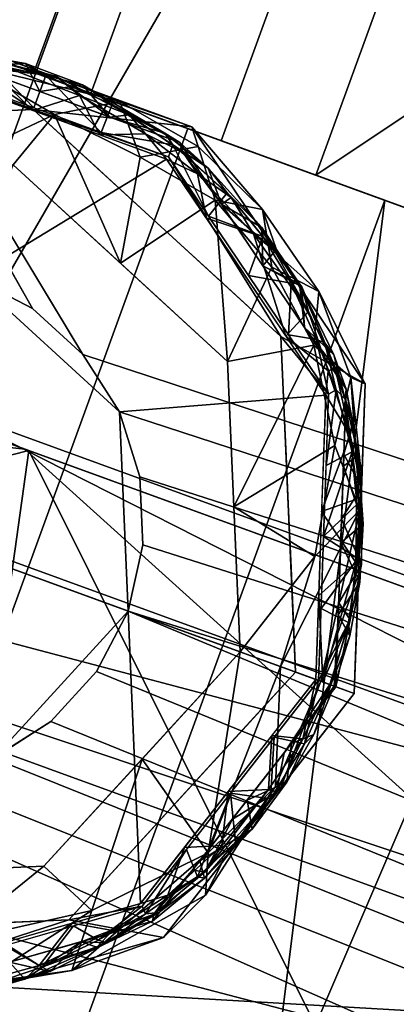
# Model space of a CAD drawing. Units: inches. Extents: x -118 to 238, y -162 to 91.
# Drawn here: x 32 to 33, y -87 to -85 of the extents above; entities that cross this region are included whole.
import ezdxf

# ---------------------------------------------------------------- set-up
doc = ezdxf.new("R2010")
doc.units = ezdxf.units.IN
doc.header["$MEASUREMENT"] = 0
for name, color, linetype in [('SEAT-BASETRIM', 5, 'Continuous'), ('SEAT-SEAT_FABRIC', 5, 'Continuous'), ('SEAT-TRIM', 5, 'Continuous')]:
    doc.layers.add(name, color=color, linetype=linetype)

# ---------------------------------------------------------------- blocks, each defined once
blk = doc.blocks.new('F917-66AOSH1NR_0T')
at = {"layer": 'SEAT-BASETRIM'}
for points in [[(16.5373, 11.731, 5.2929), (14.9399, 10.8963, 5.2929), (14.8272, 10.8496, 5.2929), (-14.3016, 11.731, 5.2929)], [(-14.3016, 11.731, 5.2929), (14.8272, 10.8496, 5.2929), (14.7304, 10.7754, 5.2929)], [(14.6562, 10.6787, 5.2929), (14.6095, 10.566, 5.2929), (-14.3016, 11.731, 5.2929)], [(14.7304, 10.7754, 5.2929), (14.6562, 10.6787, 5.2929), (-14.3016, 11.731, 5.2929)], [(14.5936, 10.4451, 5.2929), (-14.3016, 11.731, 5.2929), (14.6095, 10.566, 5.2929)], [(14.5936, 10.4451, 5.2929), (14.6095, 10.3242, 5.2929), (-14.3016, 9.1274, 5.2929), (-14.3016, 11.731, 5.2929)], [(14.8272, 10.8496, 6.4158), (14.9399, 10.8963, 6.4158), (16.5373, 11.731, 6.4158), (-14.3016, 11.731, 6.4158)], [(14.8272, 10.8496, 6.4158), (-14.3016, 11.731, 6.4158), (14.7304, 10.7754, 6.4158)], [(14.6562, 10.6787, 6.4158), (14.7304, 10.7754, 6.4158), (-14.3016, 11.731, 6.4158)], [(14.5936, 10.4451, 6.4158), (14.6095, 10.566, 6.4158), (-14.3016, 11.731, 6.4158), (-14.3016, 9.1274, 6.4158)], [(14.6562, 10.6787, 6.4158), (-14.3016, 11.731, 6.4158), (14.6095, 10.566, 6.4158)], [(16.5373, 11.731, 6.4158), (16.5373, 11.731, 5.2929), (-14.3016, 11.731, 5.2929), (-14.3016, 11.731, 6.4158)], [(14.783, 11.3, 5.0071), (14.3335, 10.9735, 5.0071), (14.5043, 11.0015, 5.0071), (15.0608, 11.232, 5.0071)], [(14.578, 11.1096, 5.0844), (14.362, 10.9527, 5.0844), (14.578, 11.1096, 5.2546), (14.7939, 11.2665, 5.2546)], [(13.4746, 11.2504, 0.3039), (14.036, 11.2504, 0.432), (13.9436, 9.5954, 0.411)], [(13.4746, 11.2504, 4.6282), (13.9436, 9.5954, 4.5211), (14.036, 11.2504, 4.5001)], [(14.036, 11.2504, 0.432), (14.4127, 9.5954, 0.518), (13.9436, 9.5954, 0.411)], [(14.4127, 9.5954, 4.4141), (14.036, 11.2504, 4.5001), (13.9436, 9.5954, 4.5211)], [(14.4127, 9.5954, 0.518), (14.036, 11.2504, 0.432), (14.4127, 11.2504, 0.518)], [(14.036, 11.2504, 4.5001), (14.4127, 9.5954, 4.4141), (14.4127, 11.2504, 4.4141)], [(14.3671, 11.2504, 4.3195), (14.4127, 11.2504, 4.4141), (15.165, 11.2504, 3.8141), (15.0829, 11.2504, 3.7487)], [(15.165, 11.2504, 1.118), (14.4127, 11.2504, 0.518), (14.3671, 11.2504, 0.6126), (15.0829, 11.2504, 1.1834)], [(14.7888, 11.2504, 0.818), (14.7888, 9.5954, 0.818), (14.4127, 9.5954, 0.518), (14.4127, 11.2504, 0.518)], [(14.7888, 11.2504, 4.1141), (14.4127, 11.2504, 4.4141), (14.4127, 9.5954, 4.4141), (14.7888, 9.5954, 4.1141)], [(14.7888, 9.5954, 0.818), (14.7888, 11.2504, 0.818), (15.165, 11.2504, 1.118), (15.165, 9.5954, 1.118)], [(14.7888, 9.5954, 4.1141), (15.165, 9.5954, 3.8141), (15.165, 11.2504, 3.8141), (14.7888, 11.2504, 4.1141)], [(14.804, 11.2353, 5.0516), (14.5043, 11.0015, 5.0516), (14.3886, 10.9334, 5.0516)], [(14.7304, 10.7754, 5.2929), (14.8057, 11.2301, 5.2929), (14.393, 10.9302, 5.2929), (14.5936, 10.4451, 5.2929)], [(14.5043, 11.0015, 5.0516), (14.804, 11.2353, 5.0516), (15.0608, 11.232, 5.0516)], [(14.5994, 11.0801, 5.2929), (14.6852, 11.2099, 5.282), (14.5257, 11.0968, 5.2885)], [(14.5257, 11.0968, 5.2885), (14.6852, 11.2099, 5.282), (14.5418, 11.1285, 5.2745)], [(14.6852, 11.2099, 5.282), (14.6284, 11.1895, 5.2689), (14.5418, 11.1285, 5.2745)], [(14.5418, 11.1285, 5.2745), (14.6284, 11.1895, 5.2689), (14.578, 11.1096, 5.2546)], [(14.6196, 11.1655, 1.6139), (14.468, 11.0853, 1.6537), (14.5582, 11.1367, 1.7576)], [(14.468, 11.0853, 1.6537), (14.6196, 11.1655, 1.6139), (14.4709, 10.9721, 1.5697)], [(14.6196, 11.1655, 1.6139), (14.6912, 11.1131, 1.5561), (14.4709, 10.9721, 1.5697)], [(14.6021, 11.1729, 5.0699), (14.5968, 11.1591, 5.0589), (14.5039, 11.1004, 5.0693)], [(14.5039, 11.1004, 5.0693), (14.578, 11.1096, 5.0844), (14.6021, 11.1729, 5.0699)], [(14.5039, 11.1004, 5.0693), (14.5968, 11.1591, 5.0589), (14.5196, 11.0978, 5.0564)], [(14.5963, 11.0843, 5.0516), (14.5196, 11.0978, 5.0564), (14.5968, 11.1591, 5.0589)], [(14.3335, 10.9735, 1.7576), (14.5582, 11.1367, 1.7576), (14.468, 11.0853, 1.6537)], [(14.3335, 10.9735, 5.0071), (14.5582, 11.1367, 5.0071), (14.5582, 11.1367, 1.7576), (14.3335, 10.9735, 1.7576)], [(15.0608, 10.4451, 1.54), (14.3794, 10.4451, 1.54), (14.579, 10.9268, 1.54), (15.0608, 11.1264, 1.54)], [(14.5418, 11.1285, 5.2745), (14.4402, 11.0308, 5.2808), (14.5257, 11.0968, 5.2885)], [(14.5418, 11.1285, 5.2745), (14.47, 11.0312, 5.2546), (14.4402, 11.0308, 5.2808)], [(14.47, 11.0312, 5.2546), (14.5418, 11.1285, 5.2745), (14.578, 11.1096, 5.2546)], [(14.362, 10.9527, 5.0844), (14.362, 10.9527, 5.2546), (14.578, 11.1096, 5.2546)], [(14.5039, 11.1004, 5.0693), (14.47, 11.0312, 5.0844), (14.578, 11.1096, 5.0844)], [(14.4709, 10.9721, 1.5697), (14.6912, 11.1131, 1.5561), (14.579, 10.9268, 1.54)], [(14.8199, 11.0266, 1.54), (14.579, 10.9268, 1.54), (14.6912, 11.1131, 1.5561)], [(14.4402, 11.0308, 5.2808), (14.4238, 10.9927, 5.29), (14.5257, 11.0968, 5.2885)], [(14.4962, 11.0052, 5.2929), (14.5257, 11.0968, 5.2885), (14.4238, 10.9927, 5.29)], [(14.5196, 11.0978, 5.0564), (14.4254, 11.0168, 5.0619), (14.5039, 11.1004, 5.0693)], [(14.47, 11.0312, 5.0844), (14.5039, 11.1004, 5.0693), (14.4254, 11.0168, 5.0619)], [(14.5196, 11.0978, 5.0564), (14.4418, 11.0179, 5.0541), (14.4254, 11.0168, 5.0619)], [(14.4924, 11.0089, 5.0516), (14.4418, 11.0179, 5.0541), (14.5196, 11.0978, 5.0564)], [(14.4924, 11.0089, 5.0516), (14.5196, 11.0978, 5.0564), (14.5963, 11.0843, 5.0516)], [(14.5257, 11.0968, 5.2885), (14.4962, 11.0052, 5.2929), (14.5994, 11.0801, 5.2929)], [(14.3102, 10.8032, 1.6002), (14.2889, 10.8764, 1.6789), (14.468, 11.0853, 1.6537)], [(14.468, 11.0853, 1.6537), (14.2889, 10.8764, 1.6789), (14.3335, 10.9735, 1.7576)], [(14.3102, 10.8032, 1.6002), (14.468, 11.0853, 1.6537), (14.4709, 10.9721, 1.5697)], [(14.6434, 11.0592, 5.0516), (14.6434, 11.0592, 5.0071), (14.5043, 11.0015, 5.0071), (14.5043, 11.0015, 5.0516)], [(14.4254, 11.0168, 5.0619), (14.362, 10.9527, 5.0844), (14.47, 11.0312, 5.0844)], [(14.362, 10.9527, 5.2546), (14.3645, 10.9401, 5.2797), (14.47, 11.0312, 5.2546)], [(14.4402, 11.0308, 5.2808), (14.47, 11.0312, 5.2546), (14.3645, 10.9401, 5.2797)], [(14.4238, 10.9927, 5.29), (14.4402, 11.0308, 5.2808), (14.3645, 10.9401, 5.2797)], [(14.4254, 11.0168, 5.0619), (14.4418, 11.0179, 5.0541), (14.3783, 10.9447, 5.0552)], [(14.3783, 10.9447, 5.0552), (14.4418, 11.0179, 5.0541), (14.3886, 10.9334, 5.0516)], [(14.3886, 10.9334, 5.0516), (14.4418, 11.0179, 5.0541), (14.4924, 11.0089, 5.0516)], [(14.3335, 10.9735, 5.0071), (14.1618, 10.4451, 5.0071), (14.2738, 10.4451, 5.0071), (14.5043, 11.0015, 5.0071)], [(14.2738, 10.4451, 5.0516), (14.2299, 10.4451, 5.0516), (14.3886, 10.9334, 5.0516), (14.5043, 11.0015, 5.0516)], [(14.357, 10.9345, 5.0649), (14.362, 10.9527, 5.0844), (14.4254, 11.0168, 5.0619)], [(14.3783, 10.9447, 5.0552), (14.357, 10.9345, 5.0649), (14.4254, 11.0168, 5.0619)], [(14.4238, 10.9927, 5.29), (14.393, 10.9302, 5.2929), (14.4962, 11.0052, 5.2929)], [(14.5043, 11.0015, 5.0516), (14.5043, 11.0015, 5.0071), (14.4467, 10.8624, 5.0071), (14.4467, 10.8624, 5.0516)], [(14.4238, 10.9927, 5.29), (14.3525, 10.8992, 5.2894), (14.393, 10.9302, 5.2929)], [(14.3525, 10.8992, 5.2894), (14.4238, 10.9927, 5.29), (14.3645, 10.9401, 5.2797)], [(14.3335, 10.9735, 5.0071), (14.2582, 10.7418, 1.7576), (14.2477, 10.7093, 5.0071)], [(14.2582, 10.7418, 1.7576), (14.3335, 10.9735, 5.0071), (14.3335, 10.9735, 1.7576)], [(14.3335, 10.9735, 1.7576), (14.2889, 10.8764, 1.6789), (14.2807, 10.8111, 1.7576)], [(14.4792, 10.686, 1.54), (14.3102, 10.8032, 1.6002), (14.4709, 10.9721, 1.5697)], [(14.579, 10.9268, 1.54), (14.4792, 10.686, 1.54), (14.4709, 10.9721, 1.5697)], [(14.362, 10.9527, 5.0844), (14.2796, 10.6989, 5.0844), (14.3102, 10.793, 5.2546)], [(14.3195, 10.8217, 5.0844), (14.362, 10.9527, 5.0844), (14.3011, 10.8486, 5.0697)], [(14.362, 10.9527, 5.0844), (14.357, 10.9345, 5.0649), (14.3011, 10.8486, 5.0697)], [(14.3102, 10.793, 5.2546), (14.362, 10.9527, 5.2546), (14.362, 10.9527, 5.0844)], [(14.3261, 10.8421, 5.2546), (14.3645, 10.9401, 5.2797), (14.362, 10.9527, 5.2546)], [(14.2354, 10.4451, 5.2929), (14.5936, 10.4451, 5.2929), (14.393, 10.9302, 5.2929)], [(14.357, 10.9345, 5.0649), (14.3133, 10.8504, 5.058), (14.3011, 10.8486, 5.0697)], [(14.3645, 10.9401, 5.2797), (14.3261, 10.8421, 5.2546), (14.3034, 10.8371, 5.2813)], [(14.3525, 10.8992, 5.2894), (14.3645, 10.9401, 5.2797), (14.3034, 10.8371, 5.2813)], [(14.3783, 10.9447, 5.0552), (14.3489, 10.8113, 5.0516), (14.3133, 10.8504, 5.058)], [(14.3783, 10.9447, 5.0552), (14.3133, 10.8504, 5.058), (14.357, 10.9345, 5.0649)], [(14.3489, 10.8113, 5.0516), (14.3783, 10.9447, 5.0552), (14.3886, 10.9334, 5.0516)], [(14.3536, 10.8089, 5.2929), (14.393, 10.9302, 5.2929), (14.3525, 10.8992, 5.2894)], [(14.7304, 10.7754, 7.2677), (14.5936, 10.4451, 7.2677), (15.0608, 10.4451, 7.2677), (15.0608, 10.9122, 7.2677)], [(14.3034, 10.8371, 5.2813), (14.2921, 10.7825, 5.2902), (14.3525, 10.8992, 5.2894)], [(14.3525, 10.8992, 5.2894), (14.2921, 10.7825, 5.2902), (14.3536, 10.8089, 5.2929)], [(14.2889, 10.8764, 1.6789), (14.2376, 10.6506, 1.6182), (14.2807, 10.8111, 1.7576)], [(14.2376, 10.6506, 1.6182), (14.2889, 10.8764, 1.6789), (14.3102, 10.8032, 1.6002)], [(14.4467, 10.8624, 5.0516), (14.4467, 10.8624, 5.0071), (14.389, 10.7233, 5.0071), (14.389, 10.7233, 5.0516)], [(14.3011, 10.8486, 5.0697), (14.2709, 10.7689, 5.0608), (14.2508, 10.7365, 5.071)], [(14.3011, 10.8486, 5.0697), (14.2508, 10.7365, 5.071), (14.3195, 10.8217, 5.0844)], [(14.3011, 10.8486, 5.0697), (14.3133, 10.8504, 5.058), (14.2709, 10.7689, 5.0608)], [(14.2709, 10.7689, 5.0608), (14.3133, 10.8504, 5.058), (14.3093, 10.6893, 5.0516)], [(14.3261, 10.8421, 5.2546), (14.2902, 10.7316, 5.2546), (14.3034, 10.8371, 5.2813)], [(14.3093, 10.6893, 5.0516), (14.3133, 10.8504, 5.058), (14.3489, 10.8113, 5.0516)], [(14.3034, 10.8371, 5.2813), (14.2902, 10.7316, 5.2546), (14.2325, 10.6592, 5.2783)], [(14.2475, 10.6596, 5.2896), (14.3034, 10.8371, 5.2813), (14.2325, 10.6592, 5.2783)], [(14.2475, 10.6596, 5.2896), (14.2921, 10.7825, 5.2902), (14.3034, 10.8371, 5.2813)], [(14.2376, 10.6506, 1.6182), (14.228, 10.6487, 1.7576), (14.2807, 10.8111, 1.7576)], [(14.2508, 10.7365, 5.071), (14.2769, 10.6907, 5.0844), (14.3195, 10.8217, 5.0844)], [(14.2921, 10.7825, 5.2902), (14.3142, 10.6876, 5.2929), (14.3536, 10.8089, 5.2929)], [(14.3102, 10.8032, 1.6002), (14.3025, 10.4451, 1.5719), (14.2376, 10.6506, 1.6182)], [(14.2796, 10.6989, 5.0844), (14.2583, 10.6333, 5.2546), (14.3102, 10.793, 5.2546)], [(14.3102, 10.8032, 1.6002), (14.3794, 10.4451, 1.54), (14.3025, 10.4451, 1.5719)], [(14.3102, 10.8032, 1.6002), (14.4792, 10.686, 1.54), (14.3794, 10.4451, 1.54)], [(14.3142, 10.6876, 5.2929), (14.2921, 10.7825, 5.2902), (14.2475, 10.6596, 5.2896)], [(14.7304, 10.7754, 7.2677), (14.7304, 10.7754, 5.2929), (14.5936, 10.4451, 5.2929), (14.5936, 10.4451, 7.2677)], [(14.7304, 10.7754, 5.2929), (14.7304, 10.7754, 6.4158), (14.6562, 10.6787, 6.4158), (14.6562, 10.6787, 5.2929)], [(14.3093, 10.6893, 5.0516), (14.2385, 10.674, 5.0607), (14.2709, 10.7689, 5.0608)], [(14.2709, 10.7689, 5.0608), (14.2385, 10.674, 5.0607), (14.2508, 10.7365, 5.071)], [(14.2477, 10.7093, 5.0071), (14.2582, 10.7418, 1.7576), (14.21, 10.5934, 1.7576)], [(14.2508, 10.7365, 5.071), (14.2385, 10.674, 5.0607), (14.2209, 10.6358, 5.0721)], [(14.2508, 10.7365, 5.071), (14.2209, 10.6358, 5.0721), (14.2769, 10.6907, 5.0844)], [(14.2902, 10.7316, 5.2546), (14.2436, 10.5883, 5.2546), (14.2325, 10.6592, 5.2783)], [(14.3454, 10.618, 5.0516), (14.389, 10.7233, 5.0071), (14.3314, 10.5842, 5.0071)], [(14.3454, 10.618, 5.0516), (14.389, 10.7233, 5.0516), (14.389, 10.7233, 5.0071)], [(14.2477, 10.7093, 5.0071), (14.21, 10.5934, 1.7576), (14.1618, 10.4451, 5.0071)], [(14.1971, 10.4451, 5.0844), (14.2583, 10.6333, 5.2546), (14.2796, 10.6989, 5.0844)], [(14.2769, 10.6907, 5.0844), (14.2209, 10.6358, 5.0721), (14.237, 10.5679, 5.0844)], [(14.3093, 10.6893, 5.0516), (14.2698, 10.5679, 5.0516), (14.2385, 10.674, 5.0607)], [(14.2748, 10.5664, 5.2929), (14.3142, 10.6876, 5.2929), (14.2475, 10.6596, 5.2896)], [(14.2148, 10.5606, 5.061), (14.2209, 10.6358, 5.0721), (14.2385, 10.674, 5.0607)], [(14.2698, 10.5679, 5.0516), (14.2148, 10.5606, 5.061), (14.2385, 10.674, 5.0607)], [(14.6562, 10.6787, 5.2929), (14.6562, 10.6787, 6.4158), (14.6095, 10.566, 6.4158), (14.6095, 10.566, 5.2929)], [(14.2256, 10.4451, 1.6037), (14.1618, 10.4451, 1.7576), (14.228, 10.6487, 1.7576)], [(14.2436, 10.5883, 5.2546), (14.2083, 10.4451, 5.2817), (14.2325, 10.6592, 5.2783)], [(14.2207, 10.5532, 5.2862), (14.2325, 10.6592, 5.2783), (14.2083, 10.4451, 5.2817)], [(14.2207, 10.5532, 5.2862), (14.2475, 10.6596, 5.2896), (14.2325, 10.6592, 5.2783)], [(14.2207, 10.5532, 5.2862), (14.2748, 10.5664, 5.2929), (14.2475, 10.6596, 5.2896)], [(14.3025, 10.4451, 1.5719), (14.2256, 10.4451, 1.6037), (14.2376, 10.6506, 1.6182)], [(14.2256, 10.4451, 1.6037), (14.228, 10.6487, 1.7576), (14.2376, 10.6506, 1.6182)], [(14.1971, 10.4451, 5.0844), (14.1971, 10.4451, 5.2546), (14.2583, 10.6333, 5.2546)], [(14.237, 10.5679, 5.0844), (14.2209, 10.6358, 5.0721), (14.2048, 10.5393, 5.0718)], [(14.2209, 10.6358, 5.0721), (14.2148, 10.5606, 5.061), (14.2048, 10.5393, 5.0718)], [(14.2738, 10.4451, 5.0516), (14.3454, 10.618, 5.0516), (14.3314, 10.5842, 5.0071)], [(14.21, 10.5934, 1.7576), (14.1618, 10.4451, 1.7576), (14.1618, 10.4451, 5.0071)], [(14.2436, 10.5883, 5.2546), (14.1971, 10.4451, 5.2546), (14.2083, 10.4451, 5.2817)], [(14.2738, 10.4451, 5.0071), (14.2738, 10.4451, 5.0516), (14.3314, 10.5842, 5.0071)], [(14.237, 10.5679, 5.0844), (14.2005, 10.4451, 5.0761), (14.1971, 10.4451, 5.0844)], [(14.2048, 10.5393, 5.0718), (14.2005, 10.4451, 5.0761), (14.237, 10.5679, 5.0844)], [(14.2067, 10.4451, 5.0612), (14.2048, 10.5393, 5.0718), (14.2148, 10.5606, 5.061)], [(14.2148, 10.5606, 5.061), (14.2299, 10.4451, 5.0516), (14.2067, 10.4451, 5.0612)], [(14.2698, 10.5679, 5.0516), (14.2299, 10.4451, 5.0516), (14.2148, 10.5606, 5.061)], [(14.2748, 10.5664, 5.2929), (14.2207, 10.5532, 5.2862), (14.2354, 10.4451, 5.2929)], [(14.6095, 10.566, 5.2929), (14.6095, 10.566, 6.4158), (14.5936, 10.4451, 6.4158), (14.5936, 10.4451, 5.2929)], [(14.2083, 10.4451, 5.2817), (14.2354, 10.4451, 5.2929), (14.2207, 10.5532, 5.2862)], [(14.2005, 10.4451, 5.0761), (14.2048, 10.5393, 5.0718), (14.2067, 10.4451, 5.0612)], [(14.6095, 10.3242, 6.4158), (14.5936, 10.4451, 6.4158), (-14.3016, 9.1274, 6.4158)], [(14.228, 10.2415, 1.7576), (14.1618, 10.4451, 1.7576), (14.2256, 10.4451, 1.6037)], [(14.1618, 10.4451, 1.7576), (14.2477, 10.1809, 1.7576), (14.21, 10.2967, 5.0071)], [(14.21, 10.2967, 5.0071), (14.1618, 10.4451, 5.0071), (14.1618, 10.4451, 1.7576)], [(14.2738, 10.4451, 5.0071), (14.1618, 10.4451, 5.0071), (14.3335, 9.9167, 5.0071), (14.5043, 9.8886, 5.0071)], [(14.237, 10.3223, 5.0844), (14.1971, 10.4451, 5.0844), (14.2005, 10.4451, 5.0761)], [(14.2583, 10.2568, 5.0844), (14.2796, 10.1913, 5.2546), (14.1971, 10.4451, 5.2546)], [(14.1971, 10.4451, 5.2546), (14.1971, 10.4451, 5.0844), (14.2583, 10.2568, 5.0844)], [(14.1971, 10.4451, 5.2546), (14.2436, 10.3018, 5.2546), (14.214, 10.3238, 5.2783)], [(14.214, 10.3238, 5.2783), (14.2083, 10.4451, 5.2817), (14.1971, 10.4451, 5.2546)], [(14.2048, 10.3509, 5.0718), (14.237, 10.3223, 5.0844), (14.2005, 10.4451, 5.0761)], [(14.2067, 10.4451, 5.0612), (14.2048, 10.3509, 5.0718), (14.2005, 10.4451, 5.0761)], [(14.215, 10.3293, 5.0609), (14.2048, 10.3509, 5.0718), (14.2067, 10.4451, 5.0612)], [(14.2299, 10.4451, 5.0516), (14.215, 10.3293, 5.0609), (14.2067, 10.4451, 5.0612)], [(14.2083, 10.4451, 5.2817), (14.214, 10.3238, 5.2783), (14.2218, 10.4451, 5.2873)], [(14.2398, 10.2236, 5.2837), (14.2218, 10.4451, 5.2873), (14.214, 10.3238, 5.2783)], [(14.2299, 10.4451, 5.0516), (14.2698, 10.3223, 5.0516), (14.215, 10.3293, 5.0609)], [(14.2819, 10.3018, 5.2929), (14.2218, 10.4451, 5.2873), (14.2398, 10.2236, 5.2837)], [(14.2218, 10.4451, 5.2873), (14.2819, 10.3018, 5.2929), (14.2354, 10.4451, 5.2929)], [(14.2648, 10.1323, 1.6268), (14.228, 10.2415, 1.7576), (14.2256, 10.4451, 1.6037)], [(14.2648, 10.1323, 1.6268), (14.2256, 10.4451, 1.6037), (14.3025, 10.4451, 1.5719)], [(14.3886, 9.9567, 5.0516), (14.2299, 10.4451, 5.0516), (14.2738, 10.4451, 5.0516), (14.5043, 9.8886, 5.0516)], [(14.5936, 10.4451, 5.2929), (14.2354, 10.4451, 5.2929), (14.393, 9.9599, 5.2929), (14.7304, 10.1148, 5.2929)], [(14.2648, 10.1323, 1.6268), (14.3025, 10.4451, 1.5719), (14.3124, 10.2387, 1.5618)], [(14.2738, 10.4451, 5.0516), (14.2738, 10.4451, 5.0071), (14.3454, 10.2722, 5.0071), (14.3454, 10.2722, 5.0516)], [(14.3124, 10.2387, 1.5618), (14.3025, 10.4451, 1.5719), (14.3794, 10.4451, 1.54)], [(14.3794, 10.4451, 1.54), (14.4792, 10.2042, 1.54), (14.3124, 10.2387, 1.5618)], [(14.579, 9.9633, 1.54), (14.3794, 10.4451, 1.54), (15.0608, 10.4451, 1.54), (15.0608, 9.7638, 1.54)], [(14.5936, 10.4451, 7.2677), (14.5936, 10.4451, 5.2929), (14.7304, 10.1148, 5.2929), (14.7304, 10.1148, 7.2677)], [(15.0608, 10.4451, 7.2677), (14.5936, 10.4451, 7.2677), (14.7304, 10.1148, 7.2677), (15.0608, 9.9779, 7.2677)], [(14.6095, 10.3242, 6.4158), (14.6095, 10.3242, 5.2929), (14.5936, 10.4451, 5.2929), (14.5936, 10.4451, 6.4158)], [(14.2209, 10.2544, 5.0721), (14.237, 10.3223, 5.0844), (14.2048, 10.3509, 5.0718)], [(14.215, 10.3293, 5.0609), (14.2209, 10.2544, 5.0721), (14.2048, 10.3509, 5.0718)], [(14.2388, 10.2154, 5.0607), (14.2209, 10.2544, 5.0721), (14.215, 10.3293, 5.0609)], [(14.2698, 10.3223, 5.0516), (14.2388, 10.2154, 5.0607), (14.215, 10.3293, 5.0609)], [(14.6095, 10.3242, 5.2929), (14.6562, 10.2115, 5.2929), (-14.3016, 9.1274, 5.2929)], [(14.6562, 10.2115, 6.4158), (14.6095, 10.3242, 6.4158), (-14.3016, 9.1274, 6.4158)], [(14.229, 10.2233, 5.2691), (14.214, 10.3238, 5.2783), (14.2436, 10.3018, 5.2546)], [(14.214, 10.3238, 5.2783), (14.229, 10.2233, 5.2691), (14.2398, 10.2236, 5.2837)], [(14.237, 10.3223, 5.0844), (14.2209, 10.2544, 5.0721), (14.2769, 10.1995, 5.0844)], [(14.2698, 10.3223, 5.0516), (14.3097, 10.1995, 5.0516), (14.2388, 10.2154, 5.0607)], [(14.6095, 10.3242, 5.2929), (14.6095, 10.3242, 6.4158), (14.6562, 10.2115, 6.4158), (14.6562, 10.2115, 5.2929)], [(14.2477, 10.1809, 1.7576), (14.2582, 10.1484, 5.0071), (14.21, 10.2967, 5.0071)], [(14.2902, 10.1586, 5.2546), (14.229, 10.2233, 5.2691), (14.2436, 10.3018, 5.2546)], [(14.2398, 10.2236, 5.2837), (14.3285, 10.1586, 5.2929), (14.2819, 10.3018, 5.2929)], [(14.3454, 10.2722, 5.0071), (14.389, 10.1668, 5.0516), (14.3454, 10.2722, 5.0516)], [(14.4171, 10.0992, 5.0071), (14.389, 10.1668, 5.0516), (14.3454, 10.2722, 5.0071)], [(14.2507, 10.1538, 5.071), (14.2769, 10.1995, 5.0844), (14.2209, 10.2544, 5.0721)], [(14.2507, 10.1538, 5.071), (14.2209, 10.2544, 5.0721), (14.2388, 10.2154, 5.0607)], [(14.228, 10.2415, 1.7576), (14.2648, 10.1323, 1.6268), (14.2807, 10.0791, 1.7576)], [(14.2796, 10.1913, 5.2546), (14.2583, 10.2568, 5.0844), (14.3102, 10.0971, 5.0844)], [(14.2398, 10.2236, 5.2837), (14.229, 10.2233, 5.2691), (14.2762, 10.0938, 5.2717)], [(14.2762, 10.0938, 5.2717), (14.229, 10.2233, 5.2691), (14.2902, 10.1586, 5.2546)], [(14.2773, 10.1161, 5.2842), (14.2398, 10.2236, 5.2837), (14.2762, 10.0938, 5.2717)], [(14.3285, 10.1586, 5.2929), (14.2398, 10.2236, 5.2837), (14.2773, 10.1161, 5.2842)], [(14.3124, 10.2387, 1.5618), (14.3466, 10.0393, 1.5911), (14.2648, 10.1323, 1.6268)], [(14.4792, 10.2042, 1.54), (14.3466, 10.0393, 1.5911), (14.3124, 10.2387, 1.5618)], [(14.7304, 10.1148, 5.2929), (-14.3016, 9.1274, 5.2929), (14.6562, 10.2115, 5.2929)], [(14.7304, 10.1148, 6.4158), (14.6562, 10.2115, 6.4158), (-14.3016, 9.1274, 6.4158)], [(14.2388, 10.2154, 5.0607), (14.2712, 10.1205, 5.0609), (14.2507, 10.1538, 5.071)], [(14.3097, 10.1995, 5.0516), (14.2712, 10.1205, 5.0609), (14.2388, 10.2154, 5.0607)], [(14.6562, 10.2115, 5.2929), (14.6562, 10.2115, 6.4158), (14.7304, 10.1148, 6.4158), (14.7304, 10.1148, 5.2929)], [(14.3195, 10.0685, 5.0844), (14.2769, 10.1995, 5.0844), (14.2507, 10.1538, 5.071)], [(14.3136, 10.039, 5.0581), (14.2712, 10.1205, 5.0609), (14.3097, 10.1995, 5.0516)], [(14.3102, 10.0971, 5.0844), (14.362, 9.9374, 5.2546), (14.2796, 10.1913, 5.2546)], [(14.3136, 10.039, 5.0581), (14.3097, 10.1995, 5.0516), (14.3492, 10.0781, 5.0516)], [(14.3466, 10.0393, 1.5911), (14.4792, 10.2042, 1.54), (14.4437, 9.8833, 1.603)], [(14.4792, 10.2042, 1.54), (14.579, 9.9633, 1.54), (14.4437, 9.8833, 1.603)], [(14.3335, 9.9167, 1.7576), (14.2582, 10.1484, 5.0071), (14.2477, 10.1809, 1.7576)], [(14.2507, 10.1538, 5.071), (14.2712, 10.1205, 5.0609), (14.3014, 10.0409, 5.0697)], [(14.3014, 10.0409, 5.0697), (14.3195, 10.0685, 5.0844), (14.2507, 10.1538, 5.071)], [(14.2762, 10.0938, 5.2717), (14.2902, 10.1586, 5.2546), (14.3261, 10.048, 5.2546)], [(14.3271, 10.0124, 5.2824), (14.3285, 10.1586, 5.2929), (14.2773, 10.1161, 5.2842)], [(14.393, 9.9599, 5.2929), (14.3285, 10.1586, 5.2929), (14.3271, 10.0124, 5.2824)], [(14.4467, 10.0277, 5.0516), (14.389, 10.1668, 5.0516), (14.4171, 10.0992, 5.0071)], [(14.3335, 9.9167, 1.7576), (14.3335, 9.9167, 5.0071), (14.2582, 10.1484, 5.0071)], [(14.3612, 9.9148, 1.6641), (14.2648, 10.1323, 1.6268), (14.3466, 10.0393, 1.5911)], [(14.3612, 9.9148, 1.6641), (14.2807, 10.0791, 1.7576), (14.2648, 10.1323, 1.6268)], [(14.2712, 10.1205, 5.0609), (14.3136, 10.039, 5.0581), (14.3014, 10.0409, 5.0697)], [(-14.3016, 9.1274, 5.2929), (14.7304, 10.1148, 5.2929), (14.8272, 10.0405, 5.2929), (15.9586, 9.1274, 5.2929)], [(-14.3016, 9.1274, 6.4158), (14.8272, 10.0405, 6.4158), (14.7304, 10.1148, 6.4158)], [(14.2762, 10.0938, 5.2717), (14.3271, 10.0124, 5.2824), (14.2773, 10.1161, 5.2842)], [(14.7304, 10.1148, 5.2929), (14.393, 9.9599, 5.2929), (14.8057, 9.6601, 5.2929), (15.0608, 9.9779, 5.2929)], [(14.7304, 10.1148, 7.2677), (14.7304, 10.1148, 5.2929), (15.0608, 9.9779, 5.2929), (15.0608, 9.9779, 7.2677)], [(14.7304, 10.1148, 5.2929), (14.7304, 10.1148, 6.4158), (14.8272, 10.0405, 6.4158), (14.8272, 10.0405, 5.2929)], [(15.3158, 9.6601, 5.2929), (15.3911, 10.1148, 5.2929), (15.0608, 9.9779, 5.2929), (14.8057, 9.6601, 5.2929)], [(14.3271, 10.0124, 5.2824), (14.2762, 10.0938, 5.2717), (14.3303, 9.9894, 5.2688)], [(14.3261, 10.048, 5.2546), (14.3303, 9.9894, 5.2688), (14.2762, 10.0938, 5.2717)], [(14.3102, 10.0971, 5.0844), (14.362, 9.9374, 5.0844), (14.362, 9.9374, 5.2546)], [(14.5043, 9.8886, 5.0071), (14.4467, 10.0277, 5.0516), (14.4171, 10.0992, 5.0071)], [(14.3612, 9.9148, 1.6641), (14.3335, 9.9167, 1.7576), (14.2807, 10.0791, 1.7576)], [(14.362, 9.9374, 5.0844), (14.3195, 10.0685, 5.0844), (14.3014, 10.0409, 5.0697)], [(14.3492, 10.0781, 5.0516), (14.3789, 9.9445, 5.0553), (14.3136, 10.039, 5.0581)], [(14.3886, 9.9567, 5.0516), (14.3789, 9.9445, 5.0553), (14.3492, 10.0781, 5.0516)], [(14.3261, 10.048, 5.2546), (14.362, 9.9374, 5.2546), (14.3303, 9.9894, 5.2688)], [(15.9586, 9.1274, 6.4158), (14.9399, 9.9938, 6.4158), (14.8272, 10.0405, 6.4158), (-14.3016, 9.1274, 6.4158)], [(14.3576, 9.9546, 5.065), (14.362, 9.9374, 5.0844), (14.3014, 10.0409, 5.0697)], [(14.3576, 9.9546, 5.065), (14.3014, 10.0409, 5.0697), (14.3136, 10.039, 5.0581)], [(14.3136, 10.039, 5.0581), (14.3789, 9.9445, 5.0553), (14.3576, 9.9546, 5.065)], [(14.3612, 9.9148, 1.6641), (14.3466, 10.0393, 1.5911), (14.4437, 9.8833, 1.603)], [(15.9586, 9.1274, 5.2929), (14.8272, 10.0405, 5.2929), (14.9399, 9.9938, 5.2929)], [(14.8272, 10.0405, 5.2929), (14.8272, 10.0405, 6.4158), (14.9399, 9.9938, 6.4158), (14.9399, 9.9938, 5.2929)], [(14.3271, 10.0124, 5.2824), (14.3303, 9.9894, 5.2688), (14.3939, 9.9083, 5.2775)], [(14.3271, 10.0124, 5.2824), (14.3939, 9.9083, 5.2775), (14.4038, 9.9178, 5.2889)], [(14.3271, 10.0124, 5.2824), (14.4038, 9.9178, 5.2889), (14.393, 9.9599, 5.2929)], [(14.4467, 10.0277, 5.0516), (14.5043, 9.8886, 5.0071), (14.5043, 9.8886, 5.0516)], [(15.0608, 9.9779, 5.2929), (15.9586, 9.1274, 5.2929), (14.9399, 9.9938, 5.2929)], [(14.9399, 9.9938, 6.4158), (15.9586, 9.1274, 6.4158), (15.0608, 9.9779, 6.4158)], [(14.9399, 9.9938, 5.2929), (14.9399, 9.9938, 6.4158), (15.0608, 9.9779, 6.4158), (15.0608, 9.9779, 5.2929)], [(14.3939, 9.9083, 5.2775), (14.3303, 9.9894, 5.2688), (14.362, 9.9374, 5.2546)], [(14.4962, 9.885, 5.2929), (14.393, 9.9599, 5.2929), (14.4038, 9.9178, 5.2889)], [(14.579, 9.9633, 1.54), (14.5622, 9.7774, 1.6019), (14.4437, 9.8833, 1.603)], [(14.579, 9.9633, 1.54), (14.6987, 9.6993, 1.5978), (14.5622, 9.7774, 1.6019)], [(14.6987, 9.6993, 1.5978), (14.579, 9.9633, 1.54), (14.8199, 9.8635, 1.54)], [(14.3789, 9.9445, 5.0553), (14.4263, 9.8723, 5.0619), (14.3576, 9.9546, 5.065)], [(14.3576, 9.9546, 5.065), (14.4263, 9.8723, 5.0619), (14.404, 9.8869, 5.0737)], [(14.3576, 9.9546, 5.065), (14.404, 9.8869, 5.0737), (14.362, 9.9374, 5.0844)], [(14.3886, 9.9567, 5.0516), (14.4424, 9.8716, 5.0541), (14.3789, 9.9445, 5.0553)], [(14.3789, 9.9445, 5.0553), (14.4424, 9.8716, 5.0541), (14.4263, 9.8723, 5.0619)], [(14.3886, 9.9567, 5.0516), (14.5043, 9.8886, 5.0516), (14.804, 9.6549, 5.0516)], [(14.4424, 9.8716, 5.0541), (14.3886, 9.9567, 5.0516), (14.4924, 9.8813, 5.0516)], [(14.362, 9.9374, 5.0844), (14.404, 9.8869, 5.0737), (14.47, 9.859, 5.0844)], [(14.578, 9.7806, 5.0844), (14.7939, 9.6237, 5.0844), (14.578, 9.7806, 5.2546), (14.362, 9.9374, 5.2546)], [(14.578, 9.7806, 5.0844), (14.362, 9.9374, 5.2546), (14.362, 9.9374, 5.0844)], [(14.3939, 9.9083, 5.2775), (14.362, 9.9374, 5.2546), (14.47, 9.859, 5.2546)], [(14.3612, 9.9148, 1.6641), (14.4681, 9.7894, 1.6779), (14.3335, 9.9167, 1.7576)], [(14.3335, 9.9167, 1.7576), (14.4681, 9.7894, 1.6779), (14.5582, 9.7534, 1.7576)], [(14.5582, 9.7534, 5.0071), (14.3335, 9.9167, 5.0071), (14.3335, 9.9167, 1.7576), (14.5582, 9.7534, 1.7576)], [(14.5043, 9.8886, 5.0071), (14.3335, 9.9167, 5.0071), (14.783, 9.5901, 5.0071), (15.0608, 9.6581, 5.0071)], [(14.4681, 9.7894, 1.6779), (14.3612, 9.9148, 1.6641), (14.4437, 9.8833, 1.603)], [(14.4038, 9.9178, 5.2889), (14.3939, 9.9083, 5.2775), (14.4735, 9.8295, 5.2833)], [(14.4998, 9.7923, 5.2695), (14.3939, 9.9083, 5.2775), (14.47, 9.859, 5.2546)], [(14.3939, 9.9083, 5.2775), (14.4998, 9.7923, 5.2695), (14.4735, 9.8295, 5.2833)], [(14.4735, 9.8295, 5.2833), (14.4962, 9.885, 5.2929), (14.4038, 9.9178, 5.2889)], [(15.6172, 9.8886, 5.0071), (15.0608, 9.6581, 5.0071), (15.3386, 9.5901, 5.0071), (15.788, 9.9167, 5.0071)], [(14.5043, 9.8886, 5.0516), (14.5043, 9.8886, 5.0071), (14.6434, 9.831, 5.0071), (14.6434, 9.831, 5.0516)], [(15.0608, 9.6581, 5.0516), (14.804, 9.6549, 5.0516), (14.5043, 9.8886, 5.0516)], [(15.6172, 9.8886, 5.0516), (15.3175, 9.6549, 5.0516), (15.0608, 9.6581, 5.0516)], [(14.47, 9.859, 5.0844), (14.404, 9.8869, 5.0737), (14.5053, 9.7886, 5.0692)], [(14.5053, 9.7886, 5.0692), (14.404, 9.8869, 5.0737), (14.4263, 9.8723, 5.0619)], [(14.5053, 9.7886, 5.0692), (14.4263, 9.8723, 5.0619), (14.5196, 9.7924, 5.0563)], [(14.5196, 9.7924, 5.0563), (14.4263, 9.8723, 5.0619), (14.4424, 9.8716, 5.0541)], [(14.5196, 9.7924, 5.0563), (14.4424, 9.8716, 5.0541), (14.4924, 9.8813, 5.0516)], [(14.5622, 9.7774, 1.6019), (14.4681, 9.7894, 1.6779), (14.4437, 9.8833, 1.603)], [(14.4735, 9.8295, 5.2833), (14.6138, 9.7326, 5.2895), (14.4962, 9.885, 5.2929)], [(14.5963, 9.8058, 5.0516), (14.5196, 9.7924, 5.0563), (14.4924, 9.8813, 5.0516)], [(14.6138, 9.7326, 5.2895), (14.7025, 9.735, 5.2929), (14.5994, 9.81, 5.2929), (14.4962, 9.885, 5.2929)], [(14.47, 9.859, 5.0844), (14.5053, 9.7886, 5.0692), (14.578, 9.7806, 5.0844)], [(14.578, 9.7806, 5.2546), (14.4998, 9.7923, 5.2695), (14.47, 9.859, 5.2546)], [(14.6987, 9.6993, 1.5978), (14.8199, 9.8635, 1.54), (14.8517, 9.6728, 1.5752)], [(14.8199, 9.8635, 1.54), (15.0608, 9.7638, 1.54), (15.0222, 9.6537, 1.5704)], [(14.8199, 9.8635, 1.54), (15.0222, 9.6537, 1.5704), (14.8517, 9.6728, 1.5752)], [(14.5668, 9.7488, 5.2804), (14.6138, 9.7326, 5.2895), (14.4735, 9.8295, 5.2833)], [(14.5668, 9.7488, 5.2804), (14.4735, 9.8295, 5.2833), (14.4998, 9.7923, 5.2695)], [(14.7825, 9.7734, 5.0071), (14.7825, 9.7734, 5.0516), (14.6434, 9.831, 5.0516), (14.6434, 9.831, 5.0071)], [(14.5963, 9.8058, 5.0516), (14.5964, 9.7312, 5.059), (14.5196, 9.7924, 5.0563)], [(14.5963, 9.8058, 5.0516), (14.7002, 9.7303, 5.0516), (14.5964, 9.7312, 5.059)], [(15.0222, 9.6537, 1.5704), (15.1812, 9.8136, 1.54), (15.2013, 9.6218, 1.6037)], [(15.1812, 9.8136, 1.54), (15.0222, 9.6537, 1.5704), (15.0608, 9.7638, 1.54)], [(14.4681, 9.7894, 1.6779), (14.6136, 9.6858, 1.6714), (14.5582, 9.7534, 1.7576)], [(14.4681, 9.7894, 1.6779), (14.5622, 9.7774, 1.6019), (14.6136, 9.6858, 1.6714)], [(14.578, 9.7806, 5.2546), (14.5668, 9.7488, 5.2804), (14.4998, 9.7923, 5.2695)], [(14.5964, 9.7312, 5.059), (14.5053, 9.7886, 5.0692), (14.5196, 9.7924, 5.0563)], [(14.6033, 9.7164, 5.0701), (14.578, 9.7806, 5.0844), (14.5053, 9.7886, 5.0692)], [(14.5053, 9.7886, 5.0692), (14.5964, 9.7312, 5.059), (14.6033, 9.7164, 5.0701)], [(14.6136, 9.6858, 1.6714), (14.5622, 9.7774, 1.6019), (14.6987, 9.6993, 1.5978)], [(14.6859, 9.7021, 5.2546), (14.5668, 9.7488, 5.2804), (14.578, 9.7806, 5.2546)], [(14.6859, 9.7021, 5.0844), (14.578, 9.7806, 5.0844), (14.6033, 9.7164, 5.0701)], [(14.7939, 9.6237, 5.0844), (14.7939, 9.6237, 5.2546), (14.578, 9.7806, 5.2546)], [(14.9216, 9.7157, 5.0071), (14.9216, 9.7157, 5.0516), (14.7825, 9.7734, 5.0516), (14.7825, 9.7734, 5.0071)], [(14.783, 9.5901, 1.7576), (14.5582, 9.7534, 1.7576), (14.6136, 9.6858, 1.6714)], [(14.783, 9.5901, 5.0071), (14.5582, 9.7534, 5.0071), (14.5582, 9.7534, 1.7576), (14.783, 9.5901, 1.7576)], [(14.6138, 9.7326, 5.2895), (14.5668, 9.7488, 5.2804), (14.6736, 9.6852, 5.2813)], [(14.5668, 9.7488, 5.2804), (14.6859, 9.7021, 5.2546), (14.6736, 9.6852, 5.2813)], [(14.6033, 9.7164, 5.0701), (14.5964, 9.7312, 5.059), (14.6828, 9.6796, 5.0609)], [(14.5964, 9.7312, 5.059), (14.7002, 9.7303, 5.0516), (14.6828, 9.6796, 5.0609)], [(14.7025, 9.735, 5.2929), (14.6138, 9.7326, 5.2895), (14.7449, 9.6658, 5.2896)], [(14.7449, 9.6658, 5.2896), (14.6138, 9.7326, 5.2895), (14.6736, 9.6852, 5.2813)], [(14.8039, 9.6316, 5.0603), (14.6828, 9.6796, 5.0609), (14.7002, 9.7303, 5.0516)], [(14.8039, 9.6316, 5.0603), (14.7002, 9.7303, 5.0516), (14.804, 9.6549, 5.0516)], [(14.7025, 9.735, 5.2929), (14.7449, 9.6658, 5.2896), (14.8057, 9.6601, 5.2929)], [(14.6033, 9.7164, 5.0701), (14.6828, 9.6796, 5.0609), (14.7301, 9.6497, 5.0723)], [(14.6033, 9.7164, 5.0701), (14.7301, 9.6497, 5.0723), (14.6859, 9.7021, 5.0844)], [(15.0608, 9.6581, 5.0071), (15.0608, 9.6581, 5.0516), (14.9216, 9.7157, 5.0516), (14.9216, 9.7157, 5.0071)], [(15.0608, 9.6581, 5.0516), (15.0608, 9.6581, 5.0071), (15.1999, 9.7157, 5.0071), (15.1999, 9.7157, 5.0516)], [(14.7603, 9.619, 1.6666), (14.6136, 9.6858, 1.6714), (14.6987, 9.6993, 1.5978)], [(14.7821, 9.6384, 5.2806), (14.6736, 9.6852, 5.2813), (14.6859, 9.7021, 5.2546)], [(14.7301, 9.6497, 5.0723), (14.7939, 9.6237, 5.0844), (14.6859, 9.7021, 5.0844)], [(14.7939, 9.6237, 5.2546), (14.7821, 9.6384, 5.2806), (14.6859, 9.7021, 5.2546)], [(14.8517, 9.6728, 1.5752), (14.7603, 9.619, 1.6666), (14.6987, 9.6993, 1.5978)], [(14.7603, 9.619, 1.6666), (14.783, 9.5901, 1.7576), (14.6136, 9.6858, 1.6714)], [(14.7821, 9.6384, 5.2806), (14.7449, 9.6658, 5.2896), (14.6736, 9.6852, 5.2813)], [(14.7301, 9.6497, 5.0723), (14.6828, 9.6796, 5.0609), (14.8039, 9.6316, 5.0603)], [(14.8057, 9.6601, 5.2929), (14.7449, 9.6658, 5.2896), (14.8569, 9.6304, 5.2901)], [(14.7449, 9.6658, 5.2896), (14.7821, 9.6384, 5.2806), (14.8569, 9.6304, 5.2901)], [(14.7603, 9.619, 1.6666), (14.8517, 9.6728, 1.5752), (14.9197, 9.5915, 1.6411)], [(14.9332, 9.6601, 5.2929), (14.8057, 9.6601, 5.2929), (14.8569, 9.6304, 5.2901)], [(15.0222, 9.6537, 1.5704), (14.9197, 9.5915, 1.6411), (14.8517, 9.6728, 1.5752)], [(14.9917, 9.6064, 5.2893), (14.9332, 9.6601, 5.2929), (14.8569, 9.6304, 5.2901)], [(14.9332, 9.6601, 5.2929), (14.9917, 9.6064, 5.2893), (15.0608, 9.6601, 5.2929)], [(15.0608, 9.6601, 5.2929), (14.9917, 9.6064, 5.2893), (15.1899, 9.6025, 5.2817)], [(15.0608, 9.6601, 5.2929), (15.1899, 9.6025, 5.2817), (15.1883, 9.6601, 5.2929)], [(14.7301, 9.6497, 5.0723), (14.8039, 9.6316, 5.0603), (14.8248, 9.6171, 5.0714)], [(14.8248, 9.6171, 5.0714), (14.7939, 9.6237, 5.0844), (14.7301, 9.6497, 5.0723)], [(15.3386, 9.5901, 5.0071), (15.0608, 9.6581, 5.0071), (14.783, 9.5901, 5.0071)], [(14.9324, 9.6549, 5.0516), (14.8039, 9.6316, 5.0603), (14.804, 9.6549, 5.0516)], [(14.8039, 9.6316, 5.0603), (14.9324, 9.6549, 5.0516), (14.9308, 9.601, 5.0612)], [(14.804, 9.6549, 5.0516), (15.0608, 9.6581, 5.0516), (15.3175, 9.6549, 5.0516)], [(14.9197, 9.5915, 1.6411), (15.0222, 9.6537, 1.5704), (15.2013, 9.6218, 1.6037)], [(15.0608, 9.5931, 5.0593), (14.9308, 9.601, 5.0612), (14.9324, 9.6549, 5.0516)], [(15.0608, 9.6549, 5.0516), (15.0608, 9.5931, 5.0593), (14.9324, 9.6549, 5.0516)], [(15.1592, 9.6074, 5.0541), (15.0608, 9.6549, 5.0516), (15.1891, 9.6549, 5.0516)], [(15.0608, 9.6549, 5.0516), (15.1592, 9.6074, 5.0541), (15.0608, 9.5931, 5.0593)], [(14.8959, 9.6084, 5.2814), (14.8569, 9.6304, 5.2901), (14.7821, 9.6384, 5.2806)], [(14.8959, 9.6084, 5.2814), (14.7821, 9.6384, 5.2806), (14.7939, 9.6237, 5.2546)], [(14.9273, 9.6237, 5.0844), (14.7939, 9.6237, 5.0844), (14.8248, 9.6171, 5.0714)], [(14.7939, 9.6237, 5.2546), (14.7939, 9.6237, 5.0844), (15.0608, 9.6237, 5.0844), (15.0608, 9.6237, 5.2546)], [(14.8959, 9.6084, 5.2814), (14.7939, 9.6237, 5.2546), (14.9273, 9.6237, 5.2546)], [(14.8039, 9.6316, 5.0603), (14.9308, 9.601, 5.0612), (14.8248, 9.6171, 5.0714)], [(14.8248, 9.6171, 5.0714), (14.993, 9.5865, 5.0721), (14.9273, 9.6237, 5.0844)], [(14.9917, 9.6064, 5.2893), (14.8569, 9.6304, 5.2901), (14.8959, 9.6084, 5.2814)], [(15.0431, 9.5881, 5.276), (14.8959, 9.6084, 5.2814), (14.9273, 9.6237, 5.2546)], [(14.9273, 9.6237, 5.0844), (14.993, 9.5865, 5.0721), (15.0608, 9.6237, 5.0844)], [(15.0608, 9.6237, 5.2546), (15.1942, 9.6237, 5.2546), (15.0431, 9.5881, 5.276), (14.9273, 9.6237, 5.2546)], [(15.1019, 9.5854, 5.0706), (15.0608, 9.6237, 5.0844), (14.993, 9.5865, 5.0721)], [(15.0431, 9.5881, 5.276), (15.1942, 9.6237, 5.2546), (15.1899, 9.6025, 5.2817)], [(15.1942, 9.6237, 5.0844), (15.0608, 9.6237, 5.0844), (15.1019, 9.5854, 5.0706)], [(15.0608, 9.6237, 5.2546), (15.0608, 9.6237, 5.0844), (15.3277, 9.6237, 5.0844), (15.3277, 9.6237, 5.2546)], [(15.1908, 9.601, 5.0612), (15.1942, 9.6237, 5.0844), (15.1019, 9.5854, 5.0706)], [(14.9197, 9.5915, 1.6411), (14.783, 9.5901, 1.7576), (14.7603, 9.619, 1.6666)], [(14.993, 9.5865, 5.0721), (14.8248, 9.6171, 5.0714), (14.9308, 9.601, 5.0612)], [(15.0431, 9.5881, 5.276), (14.9917, 9.6064, 5.2893), (14.8959, 9.6084, 5.2814)], [(15.2013, 9.6218, 1.6037), (15.0608, 9.5901, 1.7576), (14.9197, 9.5915, 1.6411)], [(14.9917, 9.6064, 5.2893), (15.0431, 9.5881, 5.276), (15.1899, 9.6025, 5.2817)], [(15.2013, 9.6218, 1.6037), (15.3386, 9.5901, 1.7576), (15.0608, 9.5901, 1.7576)], [(15.1908, 9.601, 5.0612), (15.0608, 9.5931, 5.0593), (15.1592, 9.6074, 5.0541)], [(14.4127, 9.5954, 4.4141), (13.4746, 9.5954, 4.6282), (13.4746, 9.5954, 4.5232), (14.3671, 9.5954, 4.3195)], [(14.4127, 9.5954, 0.518), (14.3671, 9.5954, 0.6126), (13.4746, 9.5954, 0.4089), (13.4746, 9.5954, 0.3039)], [(15.165, 9.5954, 3.8141), (14.4127, 9.5954, 4.4141), (14.3671, 9.5954, 4.3195), (15.0829, 9.5954, 3.7487)], [(14.3671, 9.5954, 0.6126), (14.4127, 9.5954, 0.518), (15.165, 9.5954, 1.118), (15.0829, 9.5954, 1.1834)], [(14.725, 9.5954, 0.898), (14.725, 9.0323, 0.898), (14.3671, 9.0323, 0.6126), (14.3671, 9.5954, 0.6126)], [(14.725, 9.0323, 4.0341), (14.725, 9.5954, 4.0341), (14.3671, 9.5954, 4.3195), (14.3671, 9.0323, 4.3195)], [(15.0829, 9.5954, 1.1834), (15.0829, 9.0323, 1.1834), (14.725, 9.0323, 0.898), (14.725, 9.5954, 0.898)], [(14.725, 9.5954, 4.0341), (14.725, 9.0323, 4.0341), (15.0829, 9.0323, 3.7487), (15.0829, 9.5954, 3.7487)], [(14.9197, 9.5915, 1.6411), (15.0608, 9.5901, 1.7576), (14.783, 9.5901, 1.7576)], [(15.0608, 9.5901, 5.0071), (14.783, 9.5901, 5.0071), (14.783, 9.5901, 1.7576), (15.0608, 9.5901, 1.7576)], [(14.993, 9.5865, 5.0721), (14.9308, 9.601, 5.0612), (15.0608, 9.5931, 5.0593)], [(15.0608, 9.5931, 5.0593), (15.1019, 9.5854, 5.0706), (14.993, 9.5865, 5.0721)], [(15.0608, 9.5931, 5.0593), (15.1908, 9.601, 5.0612), (15.1019, 9.5854, 5.0706)], [(15.0608, 9.5901, 1.7576), (15.3386, 9.5901, 1.7576), (15.3386, 9.5901, 5.0071), (15.0608, 9.5901, 5.0071)], [(15.5825, 9.5954, 2.9472), (15.165, 9.5954, 3.8141), (15.0829, 9.5954, 3.7487), (15.4801, 9.5954, 2.9238)], [(15.5825, 9.5954, 1.9849), (15.4801, 9.5954, 2.0083), (15.0829, 9.5954, 1.1834), (15.165, 9.5954, 1.118)], [(15.2815, 9.5954, 1.5959), (15.2815, 9.0323, 1.5959), (15.0829, 9.0323, 1.1834), (15.0829, 9.5954, 1.1834)], [(15.0829, 9.5954, 3.7487), (15.0829, 9.0323, 3.7487), (15.2815, 9.0323, 3.3362), (15.2815, 9.5954, 3.3362)], [(15.2815, 9.0323, 1.5959), (15.2815, 9.5954, 1.5959), (15.4801, 9.5954, 2.0083), (15.4801, 9.0323, 2.0083)], [(15.2815, 9.5954, 3.3362), (15.2815, 9.0323, 3.3362), (15.4801, 9.0323, 2.9238), (15.4801, 9.5954, 2.9238)], [(14.2442, 9.2409, 2.0778), (14.5333, 9.1415, 1.8173), (14.6773, 9.1321, 2.0296)], [(14.6773, 9.1321, 2.0296), (14.3254, 9.2409, 2.1896), (14.2442, 9.2409, 2.0778)], [(14.3254, 9.2409, 2.7425), (14.6218, 9.1415, 2.9412), (14.2442, 9.2409, 2.8543)], [(14.2442, 9.2409, 2.8543), (14.6218, 9.1415, 2.9412), (14.5379, 9.1316, 3.1811)], [(14.6773, 9.1321, 2.0296), (14.3254, 9.2409, 2.466), (14.3254, 9.2409, 2.1896)], [(14.3254, 9.2409, 2.466), (14.6773, 9.1321, 2.0296), (14.9915, 9.0787, 2.3666)], [(14.7905, 9.118, 2.709), (14.3254, 9.2409, 2.466), (14.9915, 9.0787, 2.3666)], [(14.3254, 9.2409, 2.466), (14.7905, 9.118, 2.709), (14.3254, 9.2409, 2.7425)], [(14.3254, 9.2409, 2.7425), (14.7905, 9.118, 2.709), (14.6218, 9.1415, 2.9412)], [(15.9586, 9.1274, 5.2929), (15.9586, 9.1274, 6.4158), (-14.3016, 9.1274, 6.4158), (-14.3016, 9.1274, 5.2929)]]:
    blk.add_3dface(points, dxfattribs=at)
at = {"layer": 'SEAT-SEAT_FABRIC'}
for points in [[(7.0093, 11.731, 6.5653), (5.1127, 11.731, 17.7262), (13.2951, 11.731, 18.4226), (17.403, 11.731, 12.6266)], [(17.0506, 11.731, 6.7106), (7.0093, 11.731, 6.5653), (17.403, 11.731, 12.6266), (17.4186, 11.731, 7.0357)], [(17.0506, 11.731, 6.7106), (17.0506, 9.1274, 6.7106), (7.0093, 9.1274, 6.5653), (7.0093, 11.731, 6.5653)], [(12.6678, 10.2356, 6.6019), (14.8594, 10.2356, 6.6475), (13.2851, 11.7292, 6.6561)], [(14.8594, 10.2356, 6.6475), (14.5403, 11.7292, 6.6743), (13.2851, 11.7292, 6.6561)], [(15.0794, 11.731, 18.5668), (17.3369, 11.731, 18.2172), (17.403, 11.731, 12.6266), (13.2951, 11.731, 18.4226)], [(15.0794, 9.1274, 18.5668), (15.0794, 11.731, 18.5668), (13.2951, 11.731, 18.4226), (13.2951, 9.1274, 18.4226)], [(13.2951, 11.7292, 18.4226), (15.0794, 11.7292, 18.5668), (15.0794, -11.5119, 18.5668), (13.2951, -11.5119, 18.4226)], [(14.8594, 10.2356, 6.6475), (17.0506, 11.7292, 6.7106), (14.5403, 11.7292, 6.6743)], [(14.8594, 10.2356, 6.6475), (17.0506, 10.2356, 6.7106), (17.0506, 11.7292, 6.7106)], [(15.0794, 9.1274, 18.5668), (16.867, 9.1274, 18.6616), (16.867, 11.731, 18.6616), (15.0794, 11.731, 18.5668)], [(16.867, 11.7292, 18.6616), (16.867, -11.5119, 18.6616), (15.0794, -11.5119, 18.5668), (15.0794, 11.7292, 18.5668)], [(16.867, -11.5119, 18.6616), (16.867, 11.7292, 18.6616), (17.1955, 11.7292, 18.5383), (17.1955, -11.5119, 18.5383)], [(17.1955, 11.7292, 18.5383), (17.3369, 11.7292, 18.2172), (17.3369, -11.5119, 18.2172), (17.1955, -11.5119, 18.5383)], [(17.3819, 8.4736, 14.9234), (17.3819, -8.2974, 14.9234), (17.3369, -11.5119, 18.2172), (17.3369, 11.7292, 18.2172)], [(14.1571, 11.2997, 18.8677), (15.0544, 11.2997, 18.9402), (14.6068, 11.3914, 18.8876)], [(15.0544, 11.2997, 18.9402), (13.2532, 10.7594, 18.8649), (16.8496, 10.7594, 19.1056)], [(15.0544, 11.2997, 18.9402), (13.2598, 11.2997, 18.7952), (13.2532, 10.7594, 18.8649)], [(13.7993, 10.9939, 6.2029), (17.0628, 11.2997, 6.3365), (17.0651, 10.7697, 6.2674)], [(13.7993, 10.9939, 6.2029), (14.187, 11.2997, 6.2949), (17.0628, 11.2997, 6.3365)], [(13.7675, 10.6813, 6.1724), (13.7993, 10.9939, 6.2029), (17.0651, 10.7697, 6.2674)], [(16.8496, 10.7594, 19.1056), (13.2521, 10.4321, 18.8761), (16.8492, 10.4321, 19.1167)], [(16.8496, 10.7594, 19.1056), (13.2532, 10.7594, 18.8649), (13.2521, 10.4321, 18.8761)], [(13.7675, 10.6813, 6.1724), (17.0651, 10.7697, 6.2674), (14.867, 10.2356, 6.1844)], [(14.867, 10.2356, 6.1844), (17.0651, 10.7697, 6.2674), (17.0658, 10.2356, 6.2477)], [(13.7675, 10.6813, 6.1724), (14.867, 10.2356, 6.1844), (12.6678, 10.2356, 6.1388)], [(13.2521, 10.4321, 18.8761), (13.2514, 10.2148, 18.8834), (15.0485, 10.2148, 19.0286)], [(15.0485, 10.2148, 19.0286), (16.8492, 10.4321, 19.1167), (13.2521, 10.4321, 18.8761)], [(14.867, 10.2356, 6.1844), (17.0658, 10.2356, 6.2477), (14.8594, 10.2356, 6.6475), (12.6678, 10.2356, 6.6019)], [(12.6678, 10.2356, 6.1388), (14.867, 10.2356, 6.1844), (12.6678, 10.2356, 6.6019)], [(14.8594, 10.2356, 6.6475), (17.0658, 10.2356, 6.2477), (17.0506, 10.2356, 6.7106)], [(15.0485, 10.2148, 19.0286), (13.2514, 10.2148, 18.8834), (13.2577, 0.1163, 18.8168)], [(13.2577, 0.1163, 18.8168), (16.8507, 3.2496, 19.078), (15.0485, 10.2148, 19.0286)], [(16.8507, 3.2496, 19.078), (16.8489, 10.2148, 19.1241), (15.0485, 10.2148, 19.0286)], [(7.0093, 9.1274, 6.5653), (17.0506, 9.1274, 6.7106), (17.403, 9.1274, 12.6266), (13.2951, 9.1274, 18.4226)], [(15.0794, 9.1274, 18.5668), (13.2951, 9.1274, 18.4226), (17.403, 9.1274, 12.6266), (17.3369, 9.1274, 18.2172)]]:
    blk.add_3dface(points, dxfattribs=at)
at = {"layer": 'SEAT-TRIM'}
for points in [[(15.4026, 11.2504, 4.0036), (14.5445, 11.2504, 4.6879), (14.3671, 11.2504, 4.3195), (15.0829, 11.2504, 3.7487)], [(14.3671, 11.2504, 0.6126), (14.5445, 11.2504, 0.2442), (15.4026, 11.2504, 0.9285), (15.0829, 11.2504, 1.1834)], [(13.4746, 9.5954, 4.5232), (13.4746, 9.5954, 4.9321), (14.5445, 9.5954, 4.6879), (14.3671, 9.5954, 4.3195)], [(13.4746, 9.5954, 0.4089), (14.3671, 9.5954, 0.6126), (14.5445, 9.5954, 0.2442), (13.4746, 9.5954)], [(14.132, 9.0323, 4.7821), (14.5445, 9.5954, 4.6879), (14.0096, 9.5954, 4.81)], [(14.5445, 9.0323, 0.2442), (14.132, 9.5954, 0.15), (14.5445, 9.5954, 0.2442)], [(14.5445, 9.5954, 4.6879), (14.132, 9.0323, 4.7821), (14.5445, 9.0323, 4.6879)], [(14.3671, 9.0323, 0.6126), (14.725, 9.0323, 0.898), (14.725, 9.5954, 0.898), (14.3671, 9.5954, 0.6126)], [(14.3671, 9.5954, 4.3195), (14.725, 9.5954, 4.0341), (14.725, 9.0323, 4.0341), (14.3671, 9.0323, 4.3195)], [(14.3671, 9.5954, 4.3195), (14.5445, 9.5954, 4.6879), (15.4026, 9.5954, 4.0036), (15.0829, 9.5954, 3.7487)], [(15.4026, 9.5954, 0.9285), (14.5445, 9.5954, 0.2442), (14.3671, 9.5954, 0.6126), (15.0829, 9.5954, 1.1834)], [(14.9736, 9.5954, 0.5864), (14.9736, 9.0323, 0.5864), (14.5445, 9.0323, 0.2442), (14.5445, 9.5954, 0.2442)], [(14.9736, 9.0323, 4.3457), (14.9736, 9.5954, 4.3457), (14.5445, 9.5954, 4.6879), (14.5445, 9.0323, 4.6879)], [(14.725, 9.0323, 0.898), (15.0829, 9.0323, 1.1834), (15.0829, 9.5954, 1.1834), (14.725, 9.5954, 0.898)], [(15.0829, 9.0323, 3.7487), (14.725, 9.0323, 4.0341), (14.725, 9.5954, 4.0341), (15.0829, 9.5954, 3.7487)], [(15.4026, 9.5954, 0.9285), (15.4026, 9.0323, 0.9285), (14.9736, 9.0323, 0.5864), (14.9736, 9.5954, 0.5864)], [(14.9736, 9.5954, 4.3457), (14.9736, 9.0323, 4.3457), (15.4026, 9.0323, 4.0036), (15.4026, 9.5954, 4.0036)], [(15.0829, 9.0323, 1.1834), (15.2815, 9.0323, 1.5959), (15.2815, 9.5954, 1.5959), (15.0829, 9.5954, 1.1834)], [(15.2815, 9.0323, 3.3362), (15.0829, 9.0323, 3.7487), (15.0829, 9.5954, 3.7487), (15.2815, 9.5954, 3.3362)], [(15.0829, 9.5954, 3.7487), (15.4026, 9.5954, 4.0036), (15.8788, 9.5954, 3.0148), (15.4801, 9.5954, 2.9238)], [(15.0829, 9.5954, 1.1834), (15.4801, 9.5954, 2.0083), (15.8788, 9.5954, 1.9173), (15.4026, 9.5954, 0.9285)], [(15.4801, 9.5954, 2.0083), (15.2815, 9.5954, 1.5959), (15.2815, 9.0323, 1.5959), (15.4801, 9.0323, 2.0083)], [(15.4801, 9.0323, 2.9238), (15.2815, 9.0323, 3.3362), (15.2815, 9.5954, 3.3362), (15.4801, 9.5954, 2.9238)]]:
    blk.add_3dface(points, dxfattribs=at)

msp = doc.modelspace()

# ---------------------------------------------------------------- block references
at = {"rotation": 160}
msp.add_blockref('F917-66AOSH1NR_0T', (49.7112, -81.2956), dxfattribs=at)

doc.saveas('drawing.dxf')
